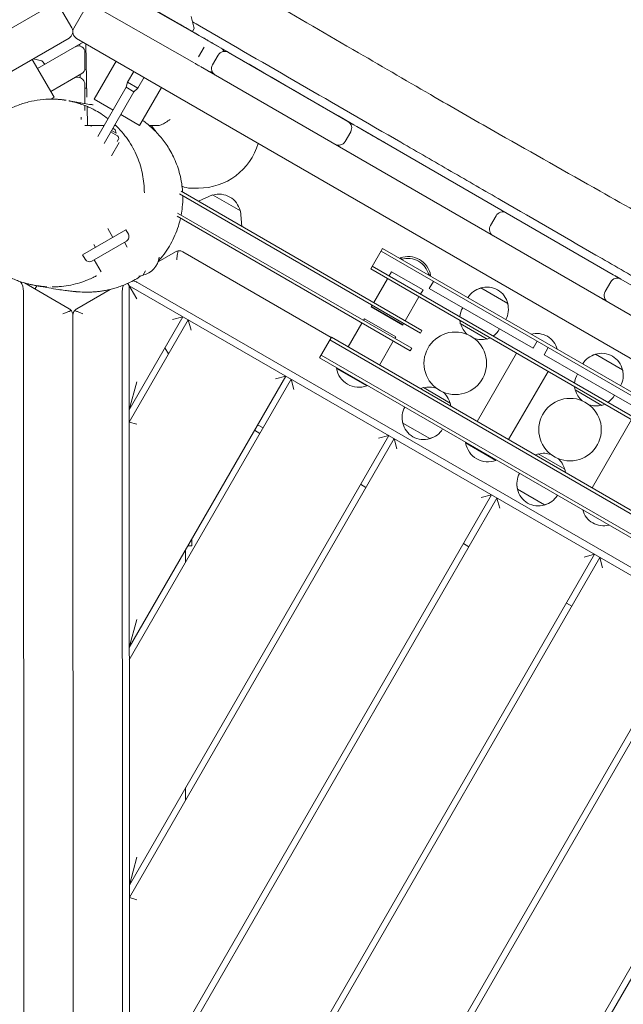
# Model space of a CAD drawing. Units: millimetres. Extents: x -13923 to 14088, y -4732 to 20293.
# Drawn here: x -4936 to -4453, y 14543 to 15330 of the extents above; entities that cross this region are included whole.
import ezdxf

# ---------------------------------------------------------------- set-up
doc = ezdxf.new("R2010")
doc.units = ezdxf.units.MM
doc.header["$LTSCALE"] = 20
doc.linetypes.add('HIDDEN', pattern=[9.525, 6.35, -3.175])
doc.layers.add('2d', color=230, linetype='Continuous')
doc.layers.add('CSA-No-EncroachmentZone_Hatch', color=20, linetype='HIDDEN')

msp = doc.modelspace()

# ---------------------------------------------------------------- hatches: boundary and pattern name
at = {"layer": 'CSA-No-EncroachmentZone_Hatch'}
h = msp.add_hatch(dxfattribs=at)
h.set_pattern_fill('ANSI31', color=256, scale=100)
h.set_pattern_definition([(195.0139, (-10871.58, 7154.36), (82.2494, -306.6615), [])])
h.paths.add_polyline_path([(-1667.29, 19522.44), (-332.14, 20293.29), (567.86, 18734.44), (-767.29, 17963.59)])
h.paths.add_polyline_path([(11563.89, 5234.77), (13188.41, 6172.69), (14088.41, 4613.85), (13711.99, 4396.52), (13711.99, 2956.32), (11881.99, 2956.32), (11881.99, 4524.02), (11972.91, 4524.02)])
edge = h.paths.add_edge_path()
edge.add_arc((-5179.46, 8548.65), 1174.19, 177.58091, 198.72621)
edge.add_arc((-4503.68, 8562.36), 1830, 192.3267, 196.43803)
edge.add_line((-6258.88, 8044.51), (-8152.6, 8044.51))
edge.add_line((-8152.6, 8044.51), (-8152.6, 9586.21))
edge.add_line((-8152.6, 9586.21), (-6272.16, 9586.21))
edge.add_arc((-4522.68, 9049.36), 1830, 162.94074, 180.52757)
edge.add_line((-6352.6, 9032.51), (-6352.6, 8598.21))
h.paths.add_polyline_path([(-13923.29, 6747.75), (-12984.98, 8373.85), (-10871.58, 7154.36), (-11809.89, 5528.26)])

# ---------------------------------------------------------------- linework, layer by layer
at = {"layer": '2d', "lineweight": 0}
for p, q in [((-4879.67, 15367.43), (-4783.92, 15312.8)), ((-6157.52, 14621.93), (-4894.86, 15350.93)), ((-4890.17, 15349.24), (-4796.21, 15295.64)), ((-4903.06, 15339.26), (-4894.06, 15323.67)), ((-4883.37, 15339.04), (-4892.37, 15323.45)), ((-4797.58, 15320.69), (-4832.22, 15340.69)), ((-4796.32, 15324.2), (-4798.59, 15332.65)), ((-4797.58, 15320.69), (-4796.49, 15322.74)), ((-4896.26, 15315.47), (-6126.12, 14605.42)), ((-3660.32, 14605.2), (-4890.17, 15315.26)), ((-4884.83, 15312.17), (-4921.36, 15291.08)), ((-4887.67, 15309.19), (-4887.69, 15310.52)), ((-4882.7, 15310.94), (-4881.95, 15268.35)), ((-4788.23, 15308.36), (-4792.73, 15300.57)), ((-4783.92, 15312.8), (-4776.8, 15308.69)), ((-4908.15, 15268.2), (-4925.65, 15298.51)), ((-4918.08, 15297.2), (-4924.79, 15299)), ((-4883.52, 15304.26), (-4883.52, 15291.56)), ((-4781.46, 15294.06), (-4776.96, 15301.86)), ((-4768.77, 15304.05), (-4673.2, 15248.88)), ((-4915.67, 15294.36), (-4916.9, 15296.33)), ((-4876.04, 15266.69), (-4858.54, 15297)), ((-3627.66, 14620.99), (-4791.17, 15292.74)), ((-4886.02, 15287.23), (-4910.86, 15272.89)), ((-4887.23, 15283.83), (-4887.27, 15286.51)), ((-4844.51, 15288.9), (-4849.51, 15280.24)), ((-4836.29, 15284.15), (-4841.29, 15275.49)), ((-4785.18, 15289.28), (-4785.18, 15289.28)), ((-4742.83, 15289.08), (-4742.83, 15289.08)), ((-4883.52, 15278.28), (-4883.52, 15263.09)), ((-4882.08, 15275.55), (-4883.52, 15275.55)), ((-4873.08, 15236.92), (-4850.43, 15276.15)), ((-4850.43, 15276.15), (-4849.51, 15280.24)), ((-4850.43, 15276.15), (-4844.37, 15272.65)), ((-4849.51, 15280.24), (-4841.29, 15275.49)), ((-4844.37, 15272.65), (-4841.29, 15275.49)), ((-4839.76, 15245.74), (-4822.26, 15276.05)), ((-4908.15, 15268.2), (-4910.55, 15266.81)), ((-4868.25, 15231.28), (-4844.37, 15272.65)), ((-4899.37, 15265.92), (-4899.37, 15265.92)), ((-4883.52, 15261.59), (-4883.52, 15257.5)), ((-4881.55, 15245.55), (-4881.82, 15260.9)), ((-4860.93, 15257.96), (-4876.04, 15266.69)), ((-4886.64, 15250.55), (-4886.67, 15252.22)), ((-4839.76, 15245.74), (-4854.87, 15254.46)), ((-4868.1, 15245.55), (-4883.52, 15245.55)), ((-4878.15, 15245.55), (-4878.55, 15244.85)), ((-4861.27, 15243.38), (-4859.28, 15242.23)), ((-4860.02, 15245.55), (-4858.68, 15245.55)), ((-4832.02, 15245.55), (-4825.55, 15245.55)), ((-4666.1, 15244.78), (-4461.03, 15126.38)), ((-4857.49, 15237.32), (-4862.95, 15240.47)), ((-4862.27, 15241.65), (-4858.55, 15239.5)), ((-4859.28, 15242.23), (-4858.55, 15239.5)), ((-4671.01, 15240.68), (-4675.51, 15232.89)), ((-4856.15, 15231.93), (-4862.15, 15221.53)), ((-4856.76, 15234.59), (-4857.76, 15232.86)), ((-4615.24, 15079.74), (-4807.87, 15190.95)), ((-4613.99, 15081.9), (-4806.62, 15193.12)), ((-4799.02, 15195.55), (-4792.83, 15195.55)), ((-4781.42, 15190.11), (-4792.66, 15185.06)), ((-4759.25, 15177.31), (-4781.41, 15190.11)), ((-4623.49, 15065.45), (-4809.87, 15173.06)), ((-4622.24, 15067.61), (-4809.41, 15175.68)), ((-4759.25, 15177.31), (-4758, 15165.05)), ((-4559.25, 15165.77), (-4554.75, 15173.56)), ((-4885.45, 15142.25), (-4850.81, 15162.26)), ((-4865.3, 15163.34), (-4861.21, 15156.25)), ((-4848.81, 15158.79), (-4850.81, 15162.26)), ((-4850.28, 15153.33), (-4877.99, 15137.32)), ((-4876.31, 15150.42), (-4875.06, 15148.25)), ((-4852.01, 15152.33), (-4849.79, 15148.49)), ((-4883.45, 15138.78), (-4885.45, 15142.25)), ((-4824.9, 15136.8), (-4811.13, 15144.76)), ((-4805.13, 15144.76), (-4686.5, 15076.31)), ((-4645.45, 15147.41), (-4654.95, 15130.96)), ((-3929.29, 14731.05), (-4646.7, 15145.25)), ((-4645.45, 15147.41), (-3928.04, 14733.21)), ((-4870.64, 15128.6), (-4876.25, 15138.32)), ((-4653.7, 15133.12), (-3936.29, 14718.92)), ((-4631.35, 15139.84), (-4631.6, 15139.41)), ((-4631.35, 15139.84), (-4629.63, 15138.85)), ((-4837.35, 15125.64), (-4840.49, 15125.32)), ((-4837.35, 15125.64), (-4835.13, 15129.48)), ((-3937.54, 14716.76), (-4654.95, 15130.96)), ((-4638.29, 15128.81), (-4640.28, 15125.37)), ((-4638.29, 15128.81), (-4613.18, 15114.31)), ((-4608.81, 15126.83), (-4607.1, 15125.84)), ((-4607.1, 15125.84), (-4607.35, 15125.41)), ((-4932.57, 15120.16), (-4932.57, 15120.16)), ((-4931.93, 15119.79), (-4896.12, 15099.13)), ((-4921.98, 15117.55), (-4923.5, 15114.93)), ((-4921.94, 15117.63), (-4921.94, 15117.63)), ((-4920.77, 15117.45), (-4920.77, 15117.45)), ((-4849.21, 15119.49), (-4842.12, 15107.22)), ((-4848.12, 15117.61), (-3855.04, 14544.58)), ((-4847.86, 14013.59), (-4848.12, 15117.61)), ((-3854.38, 14550.55), (-4841.62, 15120.21)), ((-4641.53, 15123.21), (-4652.53, 15104.15)), ((-4608.12, 15115.46), (-4604.87, 15121.09)), ((-4467.57, 15112.84), (-4463.07, 15120.63)), ((-4454.87, 15122.83), (-4375.33, 15076.9)), ((-4932.36, 14015.44), (-4932.62, 15113.26)), ((-4890.12, 15099.13), (-4863.29, 15114.63)), ((-4853.62, 15113.28), (-4853.36, 14015.46)), ((-4615.16, 15110.87), (-4613.18, 15114.31)), ((-4525.16, 15067.57), (-4608.12, 15115.46)), ((-4545.41, 15103.29), (-4567.06, 15115.79)), ((-4566.81, 15115.86), (-4566.84, 15115.88)), ((-4653.78, 15101.99), (-4654.53, 15100.69)), ((-4627.41, 15089.65), (-4616.41, 15108.71)), ((-4893.12, 15093.93), (-4892.85, 13992.16)), ((-4629.41, 15086.19), (-4654.53, 15100.69)), ((-4629.18, 15086.59), (-4654.29, 15101.09)), ((-4848.1, 15018.5), (-4805.2, 15092.85)), ((-4800.87, 15090.35), (-4848.1, 15008.5)), ((-4813.4, 15090.65), (-4805.2, 15092.85)), ((-4800.87, 15090.35), (-4798.67, 15082.15)), ((-4662.03, 15087.7), (-4673.03, 15068.65)), ((-4660.03, 15091.16), (-4660.78, 15089.86)), ((-4660.03, 15091.16), (-4634.91, 15076.66)), ((-4629.41, 15086.19), (-4628.66, 15087.49)), ((-4583.34, 15087.3), (-4561.95, 15074.95)), ((-4615.24, 15079.74), (-4613.99, 15081.9)), ((-4686.45, 15076.4), (-4695.95, 15059.94)), ((-4687.7, 15074.23), (-3970.29, 14660.03)), ((-4686.45, 15076.4), (-3969.04, 14662.2)), ((-4647.91, 15054.15), (-4636.91, 15073.2)), ((-4635.66, 15075.36), (-4634.91, 15076.66)), ((-4521.91, 15073.2), (-4525.16, 15067.57)), ((-4816.61, 15063.06), (-4819.5, 15068.06)), ((-4623.49, 15065.45), (-4622.24, 15067.61)), ((-4569.8, 15009.05), (-4538.3, 15063.61)), ((-4516.32, 15062.46), (-4513.07, 15068.09)), ((-4433.37, 15014.57), (-4516.32, 15062.46)), ((-4453.61, 15050.29), (-4475.26, 15062.79)), ((-3978.54, 14645.74), (-4695.95, 15059.94)), ((-3977.29, 14647.91), (-4694.7, 15062.11)), ((-4682.35, 15051.51), (-4682.1, 15051.94)), ((-4658.1, 15037.51), (-4682.35, 15051.51)), ((-4544.68, 14994.55), (-4513.18, 15049.11)), ((-4848.1, 15018.5), (-4842.11, 15040.89)), ((-4848.05, 14828.5), (-4722.92, 15045.37)), ((-4718.58, 15042.87), (-4848.05, 14818.5)), ((-4731.11, 15043.17), (-4722.92, 15045.37)), ((-4718.58, 15042.87), (-4716.39, 15034.67)), ((-4658.1, 15037.51), (-4657.85, 15037.94)), ((-4591.45, 15023.85), (-4612.84, 15036.2)), ((-4491.54, 15034.3), (-4470.15, 15021.95)), ((-4842.1, 15006.89), (-4848.1, 15008.5)), ((-4629.37, 15007.86), (-4607.72, 14995.36)), ((-4478, 14956.05), (-4446.5, 15010.61)), ((-4747.91, 15002.06), (-4743.57, 14999.56)), ((-4741.08, 15003.89), (-4745.41, 15006.39)), ((-4848.01, 14638.5), (-4640.63, 14997.89)), ((-4636.3, 14995.39), (-4848.01, 14628.5)), ((-4648.83, 14995.69), (-4640.63, 14997.89)), ((-4636.3, 14995.39), (-4634.1, 14987.19)), ((-4579.12, 14991.91), (-4578.87, 14992.34)), ((-4554.87, 14977.91), (-4579.12, 14991.91)), ((-4554.87, 14977.91), (-4554.62, 14978.34)), ((-4499.65, 14970.85), (-4521.04, 14983.2)), ((-4658.79, 14956.41), (-4663.12, 14958.91)), ((-4537.57, 14954.86), (-4515.92, 14942.36)), ((-4847.96, 14448.5), (-4558.35, 14950.41)), ((-4554.02, 14947.91), (-4847.96, 14438.5)), ((-4566.54, 14948.21), (-4558.35, 14950.41)), ((-4554.02, 14947.91), (-4551.82, 14939.71)), ((-4798.07, 14915.11), (-4798.07, 14909.68)), ((-4803.07, 14906.45), (-4803.07, 14896.45)), ((-4801.21, 14909.68), (-4798.07, 14909.68)), ((-4576.51, 14908.93), (-4580.84, 14911.43)), ((-4847.92, 14258.5), (-4476.06, 14902.93)), ((-4471.73, 14900.43), (-4847.91, 14248.5)), ((-4484.26, 14900.73), (-4476.06, 14902.93)), ((-4471.73, 14900.43), (-4469.54, 14892.23)), ((-4494.22, 14861.45), (-4498.55, 14863.95)), ((-4848.05, 14828.5), (-4842.06, 14850.89)), ((-4847.87, 14068.5), (-4393.78, 14855.45)), ((-4389.45, 14852.95), (-4847.87, 14058.5)), ((-4311.5, 14807.97), (-4769.91, 14013.52)), ((-4761.25, 14018.52), (-4307.17, 14805.47)), ((-4803.03, 14716.45), (-4803.02, 14706.45)), ((-4848.01, 14638.5), (-4842.01, 14660.89)), ((-4842, 14626.89), (-4848.01, 14628.5))]:
    msp.add_line(p, q, dxfattribs=at)
for centre in [(-4587.39, 15055.58), (-4495.59, 15002.58)]:
    msp.add_circle(centre, 25, dxfattribs=at)
for centre, radius, start, end in [((-4899.26, 15320.67), 6, 300, 30), ((-4887.17, 15320.45), 6, 150, 240), ((-4798.26, 15323.68), 2, 332, 15), ((-4888.52, 15304.26), 5, 360, 119.99998), ((-4777.68, 15302.27), 6, 25.34594, 59.4669), ((-4771.77, 15298.86), 6, 60, 150), ((-4918.6, 15295.27), 2, 32, 75), ((-4888.52, 15291.56), 5, 300, 0), ((-4776.27, 15291.06), 6, 150, 240), ((-4889.52, 15278.28), 6, 0, 119.99999), ((-4877.83, 15274.02), 17, 105.40135, 110.53549), ((-4782.18, 15294.48), 6, 240, 274.65406), ((-4892.83, 15195.55), 80, 34.2338, 38.68219), ((-4676.2, 15243.68), 6, 330, 60), ((-4671.73, 15241.1), 6, 60.64338, 85.4843), ((-4858.49, 15235.59), 2, 330.0139, 60.0139), ((-4792.83, 15245.55), 50, 270, 343.53119), ((-4680.7, 15235.89), 6, 240, 330), ((-4676.23, 15233.31), 6, 214.5157, 240), ((-4799.02, 15210.55), 15, 242.88651, 270), ((-4776.09, 15173.74), 17, 12.66793, 107.33207), ((-4549.55, 15170.56), 6, 60, 150), ((-4554.05, 15162.77), 6, 150, 240), ((-4852.28, 15156.79), 4, 300.0139, 30.0139), ((-4879.99, 15140.78), 4, 210.0139, 300.0139), ((-4840.92, 15142.49), 17, 282.66793, 353.13259), ((-4625.14, 15122.6), 18.33, 10.19046, 109.80954), ((-4625.23, 15122.43), 17, 12.66793, 107.33207), ((-4462.42, 15120.25), 6, 34.07802, 59.10348), ((-4457.87, 15117.63), 6, 60, 150), ((-4562.77, 15099.23), 17, 104.1865, 148.71733), ((-4561.99, 15099.58), 17, 106.57705, 115.81379), ((-4562, 15099.56), 17, 12.66793, 107.33207), ((-4462.37, 15109.84), 6, 150, 240), ((-4561.9, 15098.73), 17, 331.28267, 15.8135), ((-4561.98, 15099.58), 17, 4.18621, 13.42295), ((-4466.92, 15112.46), 6, 240, 265.92198), ((-4566.8, 15091.24), 17, 148.93975, 175.00344), ((-4566.8, 15091.24), 17, 184.7315, 193.42295), ((-4566.65, 15091.51), 17, 194.85439, 229.14768), ((-4566.8, 15091.24), 17, 304.99656, 331.06025), ((-4522.24, 15062.43), 17, 14.85439, 105.14561), ((-4566.65, 15091.51), 17, 250.85232, 285.14561), ((-4566.8, 15091.24), 17, 286.57705, 295.2685), ((-4470.97, 15046.23), 17, 104.1865, 148.71733), ((-4470.19, 15046.58), 17, 106.57705, 115.81379), ((-4470.2, 15046.56), 17, 12.66793, 107.33207), ((-4664.31, 15054.75), 18.33, 190.19046, 289.80954), ((-4475, 15038.24), 17, 148.93975, 175.00344), ((-4470.1, 15045.73), 17, 331.28267, 15.8135), ((-4470.18, 15046.58), 17, 4.18621, 13.42295), ((-4607.99, 15019.91), 17, 106.57705, 115.2685), ((-4608.14, 15019.64), 17, 70.85232, 105.14561), ((-4608.14, 15019.64), 17, 14.85439, 49.14768), ((-4475, 15038.24), 17, 184.7315, 193.42295), ((-4474.85, 15038.51), 17, 194.85439, 229.14768), ((-4607.98, 15019.91), 17, 4.7315, 13.42295), ((-4475, 15038.24), 17, 304.99656, 331.06025), ((-4612.88, 15012.42), 17, 151.28267, 195.8135), ((-4474.85, 15038.51), 17, 250.85232, 285.14561), ((-4475, 15038.24), 17, 286.57705, 295.2685), ((-4612.8, 15011.57), 17, 184.18621, 193.42295), ((-4612.78, 15011.59), 17, 192.66793, 287.33207), ((-4612.02, 15011.92), 17, 284.1865, 328.71733), ((-4612.8, 15011.57), 17, 286.57705, 295.81379), ((-4561.08, 14995.15), 18.33, 190.19046, 289.80954), ((-4516.34, 14966.64), 17, 70.85232, 105.14561), ((-4516.19, 14966.91), 17, 106.57705, 115.2685), ((-4516.34, 14966.64), 17, 14.85439, 49.14768), ((-4516.18, 14966.91), 17, 4.7315, 13.42295), ((-4521.09, 14959.42), 17, 151.28267, 195.8135), ((-4521, 14958.57), 17, 184.18621, 193.42295), ((-4520.99, 14958.59), 17, 192.66793, 287.33207), ((-4520.22, 14958.92), 17, 284.1865, 328.71733), ((-4521, 14958.57), 17, 286.57705, 295.81379), ((-4468.95, 14942.73), 17, 194.85439, 285.14561)]:
    msp.add_arc(centre, radius, start, end, dxfattribs=at)
at = {"layer": '2d', "lineweight": 0, "extrusion": (0, 0, -1)}
for centre, major_axis, ratio, start_param, end_param in [((-4786.92, 15307.61), (3, 5.2), 0.252641, -0.001303, 0), ((-4865.47, 15243.5), (-6.93, 4), 0, -1.145761, -1.100798), ((-4937.34, 15115.98), (2.5, -7.32), 0.546263, -2.14209, -2.14208), ((-4937.34, 15115.98), (2.5, -7.32), 0.546263, -2.088433, -1.012), ((-4848.91, 15116.01), (-2.5, -7.32), 0.546263, -5.271185, -4.625281), ((-4846.34, 15117.49), (7.59, -1.49), 0.546263, -1.511988, -1.012), ((-4884.43, 15187.57), (-7.01, -74.67), 0.999496, -0.012152, -0.011548), ((-4882.97, 15187.45), (-0.82, -75), 0.999756, -0.01634, 0.069763)]:
    msp.add_ellipse(centre, major_axis=major_axis, ratio=ratio, start_param=start_param, end_param=end_param, dxfattribs=at)
at = {"layer": '2d', "lineweight": 0}
for centre, major_axis, ratio, start_param, end_param in [((-4929.06, 15256.12), (20.91, 12.07), 0, -0.501967, -0.492031), ((-4808.13, 15139.56), (-2.09, 5.62), 1, -0.22393, 0.167164), ((-4899.12, 15093.93), (3.96, 4.51), 1, -0.194681, 0.196413), ((-4887.12, 15093.93), (-3.96, 4.5), 1, -0.197815, 0.193279)]:
    msp.add_ellipse(centre, major_axis=major_axis, ratio=ratio, start_param=start_param, end_param=end_param, dxfattribs=at)
for points, knots in [([(-4772.52, 15366.34), (-4769.63, 15364.68), (-4766.75, 15363.03), (-4755.23, 15356.38), (-4746.6, 15351.4), (-4713.56, 15332.28), (-4689.2, 15318.04), (-4644.36, 15291.86), (-4623.86, 15279.94), (-4586.29, 15258.27), (-4569.23, 15248.49), (-4525.35, 15223.5), (-4498.49, 15208.36), (-4450.39, 15181.22), (-4429.15, 15169.22), (-4375.67, 15138.87), (-4343.47, 15120.42), (-4279.7, 15083.77), (-4248.11, 15065.57), (-4185.24, 15029.13), (-4153.94, 15010.89), (-4093.57, 14975.47), (-4064.44, 14958.28), (-4022.94, 14933.69), (-4010.52, 14926.32), (-3982.46, 14909.67), (-3966.83, 14900.4), (-3930.08, 14878.66), (-3908.94, 14866.2), (-3863.27, 14839.52), (-3838.73, 14825.32), (-3787.7, 14795.75), (-3761.21, 14780.35), (-3724.01, 14758.7), (-3713.15, 14752.4), (-3693.68, 14741.07), (-3685.08, 14736.06), (-3676.48, 14731.04)], [0, 0, 0, 0, 10.000003, 10.000003, 40.000015, 40.000015, 124.821663, 124.821663, 196.052143, 196.052143, 255.115908, 255.115908, 347.764782, 347.764782, 421.006746, 421.006746, 532.418709, 532.418709, 641.891238, 641.891238, 750.71432, 750.71432, 852.217087, 852.217087, 895.638868, 895.638868, 950.297867, 950.297867, 1024.110331, 1024.110331, 1109.371797, 1109.371797, 1201.404198, 1201.404198, 1239.24113, 1239.24113, 1269.209409, 1269.209409, 1269.209409, 1269.209409]), ([(-4810.02, 15327.87), (-4807.89, 15326.64), (-4805.69, 15325.37), (-4801.11, 15322.73), (-4798.73, 15321.35), (-4793.67, 15318.43), (-4790.96, 15316.87), (-4786.8, 15314.47), (-4785.29, 15313.59), (-4783.97, 15312.83), (-4783.95, 15312.82), (-4783.93, 15312.81)], [0, 0, 0, 0, 8.769135, 8.769135, 17.899164, 17.899164, 27.872472, 27.872472, 33.339579, 33.339579, 33.436131, 33.436131, 33.436131, 33.436131]), ([(-4808.33, 15326.9), (-4807.42, 15326.37), (-4806.49, 15325.83), (-4803.88, 15324.33), (-4802.19, 15323.35), (-4798.25, 15321.08), (-4796, 15319.77), (-4793.34, 15318.24), (-4792.94, 15318.01), (-4792.55, 15317.79)], [1.806931, 1.806931, 1.806931, 1.806931, 5.303759, 5.303759, 11.490602, 11.490602, 19.559438, 19.559438, 20.943974, 20.943974, 20.943974, 20.943974]), ([(-4797.46, 15328.45), (-4795.58, 15327.36), (-4793.7, 15326.28), (-4765, 15309.7), (-4738.19, 15294.21), (-4684.56, 15263.23), (-4657.75, 15247.74), (-4617.51, 15224.49), (-4604.1, 15216.75), (-4577.27, 15201.25), (-4563.85, 15193.49), (-4523.6, 15170.24), (-4496.75, 15154.73), (-4456.49, 15131.46), (-4443.07, 15123.7), (-4416.22, 15108.19), (-4402.8, 15100.44), (-4362.54, 15077.17), (-4335.69, 15061.66), (-4295.43, 15038.4), (-4282.01, 15030.64), (-4255.16, 15015.14), (-4241.74, 15007.38), (-4201.47, 14984.12), (-4174.63, 14968.62), (-4134.36, 14945.37), (-4120.94, 14937.62), (-4094.11, 14922.13), (-4080.69, 14914.38), (-4053.87, 14898.89), (-4040.45, 14891.15), (-4013.63, 14875.67), (-4000.22, 14867.93), (-3960, 14844.71), (-3933.19, 14829.23), (-3892.95, 14806.02), (-3879.53, 14798.28), (-3852.69, 14782.8), (-3839.27, 14775.07), (-3812.42, 14759.59), (-3799, 14751.86), (-3772.15, 14736.39), (-3758.73, 14728.65), (-3731.89, 14713.19), (-3718.48, 14705.47), (-3701.97, 14695.96), (-3698.87, 14694.18), (-3695.77, 14692.39)], [-1449.694173, -1449.694173, -1449.694173, -1449.694173, -1442.943153, -1442.943153, -1346.746942, -1346.746942, -1250.550732, -1250.550732, -1202.452627, -1202.452627, -1154.354522, -1154.354522, -1058.158312, -1058.158312, -1010.060207, -1010.060207, -961.962102, -961.962102, -865.765892, -865.765892, -817.667786, -817.667786, -769.569681, -769.569681, -673.373471, -673.373471, -625.275366, -625.275366, -577.177261, -577.177261, -529.079156, -529.079156, -480.981051, -480.981051, -384.784841, -384.784841, -336.686736, -336.686736, -288.588631, -288.588631, -240.490525, -240.490525, -192.39242, -192.39242, -144.294315, -144.294315, -133.173597, -133.173597, -133.173597, -133.173597]), ([(-4785.13, 15313.49), (-4785.26, 15313.57), (-4785.4, 15313.65), (-4785.61, 15313.77), (-4785.66, 15313.8), (-4785.71, 15313.83)], [190.44299, 190.44299, 190.44299, 190.44299, 203.447402, 203.447402, 207.62523, 207.62523, 207.62523, 207.62523]), ([(-4783.56, 15312.59), (-4783.24, 15312.41), (-4782.95, 15312.24), (-4782.31, 15311.87), (-4782.02, 15311.71), (-4781.61, 15311.47), (-4781.47, 15311.39), (-4781.19, 15311.23), (-4781.1, 15311.17), (-4780.91, 15311.06), (-4780.87, 15311.04), (-4780.81, 15311.01), (-4780.83, 15311.02), (-4780.92, 15311.07), (-4781.03, 15311.14), (-4781.21, 15311.24), (-4781.24, 15311.26), (-4781.28, 15311.28)], [33.964181, 33.964181, 33.964181, 33.964181, 35.387657, 35.387657, 37.545911, 37.545911, 39.693055, 39.693055, 42.920985, 42.920985, 48.030236, 48.030236, 56.024704, 56.024704, 71.000467, 71.000467, 74.69963, 74.69963, 74.69963, 74.69963]), ([(-4640.7, 15230.12), (-4646.13, 15233.25), (-4651.56, 15236.39), (-4688.76, 15257.86), (-4720.53, 15276.2), (-4761.92, 15300.1), (-4771.56, 15305.67), (-4781.19, 15311.23)], [1218.393963, 1218.393963, 1218.393963, 1218.393963, 1237.234216, 1237.234216, 1347.481392, 1347.481392, 1380.923319, 1380.923319, 1380.923319, 1380.923319]), ([(-4791.78, 15293.09), (-4792, 15293.22), (-4792.28, 15293.38), (-4793.11, 15293.86), (-4793.58, 15294.13), (-4794.37, 15294.59), (-4794.64, 15294.74), (-4795.11, 15295.01), (-4795.34, 15295.14), (-4795.62, 15295.3)], [74.873489, 74.873489, 74.873489, 74.873489, 96.435202, 96.435202, 125.124736, 125.124736, 162.972488, 162.972488, 190.314817, 190.314817, 190.314817, 190.314817]), ([(-4985.38, 15191.72), (-4985.38, 15192.03), (-4985.37, 15195.77), (-4984.8, 15202.95), (-4982.55, 15213.16), (-4979.48, 15221.37), (-4976.34, 15227.65), (-4973.65, 15232.19), (-4970.64, 15236.55), (-4966.17, 15242.13), (-4961.12, 15247.19), (-4954.31, 15252.7), (-4947.1, 15257.39), (-4938.02, 15261.67), (-4928.7, 15264.64), (-4919.41, 15266.35), (-4913.25, 15266.71), (-4910.25, 15266.71)], [310.395987, 310.395987, 310.395987, 310.395987, 311.172491, 319.740036, 328.147183, 336.565218, 340.811485, 344.99601, 349.206433, 353.537975, 362.201549, 366.496942, 375.010866, 383.483569, 391.818605, 400.175968, 408.235662, 408.235662, 408.235662, 408.235662]), ([(-4910.99, 15266.81), (-4910.96, 15266.81), (-4910.82, 15266.79), (-4910.52, 15266.75), (-4910.36, 15266.72), (-4910.29, 15266.71), (-4910.25, 15266.71)], [1606.619977, 1606.619977, 1606.619977, 1606.619977, 1665.01076, 1686.782075, 1697.667732, 1704.848702, 1704.848702, 1704.848702, 1704.848702]), ([(-4910.99, 15266.81), (-4910.36, 15266.81), (-4909.83, 15266.8), (-4908.84, 15266.78), (-4908.4, 15266.77), (-4907.5, 15266.73), (-4907.07, 15266.71), (-4906.21, 15266.66), (-4905.82, 15266.63), (-4905.01, 15266.57), (-4904.64, 15266.54), (-4903.89, 15266.48), (-4903.57, 15266.45), (-4902.88, 15266.38), (-4902.57, 15266.34), (-4901.93, 15266.27), (-4901.65, 15266.23), (-4901.05, 15266.16), (-4900.79, 15266.12), (-4900.22, 15266.04), (-4899.9, 15266), (-4898.74, 15265.83), (-4898.07, 15265.73), (-4899.93, 15266), (-4900.42, 15266.07), (-4900.94, 15266.13)], [0, 0, 0, 0, 3.471411, 3.471411, 7.499394, 7.499394, 12.878689, 12.878689, 20.044699, 20.044699, 29.695697, 29.695697, 42.821723, 42.821723, 60.850967, 60.850967, 86.636304, 86.636304, 123.466848, 123.466848, 178.784347, 178.784347, 233.999771, 233.999771, 247.34863, 247.34863, 247.34863, 247.34863]), ([(-4900.94, 15266.13), (-4900.81, 15266.11), (-4900.29, 15266.05), (-4899.77, 15265.98), (-4899.37, 15265.92)], [8.420863, 8.420863, 8.420863, 8.420863, 8.77, 9.855058, 9.855058, 9.855058, 9.855058]), ([(-4864.95, 15251.01), (-4864.97, 15251.03), (-4865, 15251.04), (-4866.92, 15252.54), (-4868.9, 15253.92), (-4872.61, 15256.27), (-4874.35, 15257.27), (-4877.38, 15258.87), (-4878.7, 15259.51), (-4880.93, 15260.53), (-4881.89, 15260.93), (-4883.56, 15261.62), (-4884.3, 15261.9), (-4885.67, 15262.41), (-4886.3, 15262.63), (-4887.48, 15263.03), (-4888.02, 15263.21), (-4889.08, 15263.54), (-4889.56, 15263.68), (-4890.51, 15263.96), (-4890.95, 15264.08), (-4891.81, 15264.31), (-4892.19, 15264.41), (-4892.95, 15264.61), (-4893.29, 15264.69), (-4893.96, 15264.85), (-4894.25, 15264.92), (-4894.83, 15265.04), (-4895.07, 15265.1), (-4895.53, 15265.2), (-4895.72, 15265.23), (-4896.06, 15265.3), (-4896.17, 15265.32), (-4896.35, 15265.36), (-4896.36, 15265.36), (-4896.3, 15265.35), (-4896.16, 15265.32), (-4895.72, 15265.24), (-4895.37, 15265.18), (-4894.4, 15265), (-4893.79, 15264.89), (-4892.2, 15264.59), (-4891.15, 15264.4), (-4888.7, 15263.97), (-4887.27, 15263.72), (-4883.65, 15263.11), (-4881.43, 15262.76), (-4878.87, 15262.4), (-4878.12, 15262.31), (-4878.02, 15262.3), (-4878.09, 15262.31), (-4878.29, 15262.32)], [68.827581, 68.827581, 68.827581, 68.827581, 68.923457, 68.923457, 76.130515, 76.130515, 82.227184, 82.227184, 87.025289, 87.025289, 91.020803, 91.020803, 94.835144, 94.835144, 98.945227, 98.945227, 103.690606, 103.690606, 109.448161, 109.448161, 116.668687, 116.668687, 125.910549, 125.910549, 138.002241, 138.002241, 154.188343, 154.188343, 176.291792, 176.291792, 207.11847, 207.11847, 250.976048, 250.976048, 314.157228, 314.157228, 404.208762, 404.208762, 525.183911, 525.183911, 670.490595, 670.490595, 873.833154, 873.833154, 1114.01456, 1114.01456, 1490.287153, 1490.287153, 1729.281679, 1729.281679, 1814.575997, 1814.575997, 1814.575997, 1814.575997]), ([(-4878.11, 15262.31), (-4878.07, 15262.3), (-4878.03, 15262.3), (-4877.67, 15262.27), (-4877.36, 15262.25), (-4877, 15262.22), (-4876.94, 15262.21), (-4876.88, 15262.21)], [6.410574, 6.410574, 6.410574, 6.410574, 10, 10, 40.000009, 40.000009, 45.795522, 45.795522, 45.795522, 45.795522]), ([(-4836.01, 15191.84), (-4836.01, 15194.3), (-4836.13, 15196.78), (-4836.62, 15201.69), (-4836.98, 15204.12), (-4837.92, 15208.81), (-4838.49, 15211.08), (-4839.9, 15215.8), (-4840.78, 15218.26), (-4842.79, 15223.08), (-4843.91, 15225.43), (-4846.4, 15230), (-4847.76, 15232.21), (-4850.7, 15236.48), (-4852.28, 15238.55), (-4855.65, 15242.49), (-4857.44, 15244.37), (-4859.39, 15246.23), (-4859.46, 15246.3), (-4859.54, 15246.37)], [0, 0, 0, 0, 7.672152, 7.672152, 15.123799, 15.123799, 22.179702, 22.179702, 30.083168, 30.083168, 37.96656, 37.96656, 45.77705, 45.77705, 53.614623, 53.614623, 61.392432, 61.392432, 61.705271, 61.705271, 61.705271, 61.705271]), ([(-4837.43, 15249.77), (-4837.14, 15249.56), (-4836.85, 15249.35), (-4835.47, 15248.34), (-4834.27, 15247.42), (-4831.86, 15245.43), (-4830.7, 15244.42), (-4828.36, 15242.24), (-4827.21, 15241.12), (-4824.93, 15238.71), (-4823.81, 15237.45), (-4821.6, 15234.78), (-4820.51, 15233.38), (-4818.38, 15230.41), (-4817.34, 15228.85), (-4815.33, 15225.55), (-4814.35, 15223.81), (-4812.49, 15220.14), (-4811.61, 15218.21), (-4809.97, 15214.17), (-4809.22, 15212.05), (-4807.88, 15207.65), (-4807.29, 15205.36), (-4806.32, 15200.64), (-4805.95, 15198.21), (-4805.57, 15194.65), (-4805.48, 15193.54), (-4805.42, 15192.42)], [856.934741, 856.934741, 856.934741, 856.934741, 861.832227, 861.832227, 879.180325, 879.180325, 893.003233, 893.003233, 904.600025, 904.600025, 914.754386, 914.754386, 923.991565, 923.991565, 932.68462, 932.68462, 941.103483, 941.103483, 949.437357, 949.437357, 957.804294, 957.804294, 966.258613, 966.258613, 974.804909, 974.804909, 978.61875, 978.61875, 978.61875, 978.61875]), ([(-4815.37, 15250.55), (-4815.37, 15250.54), (-4815.38, 15250.54), (-4816.58, 15249.69), (-4817.78, 15248.84), (-4820.17, 15247.32), (-4821.34, 15246.66), (-4823.55, 15245.79), (-4824.55, 15245.55), (-4825.55, 15245.55)], [-6.876556, -6.876556, -6.876556, -6.876556, -6.874331, -6.874331, -6.310439, -6.310439, -5.73982, -5.73982, -5.220573, -5.220573, -5.220573, -5.220573]), ([(-4890.57, 15112.83), (-4890.7, 15112.84), (-4890.83, 15112.85), (-4891.33, 15112.89), (-4891.69, 15112.92), (-4893.12, 15113.06), (-4894.11, 15113.16), (-4896.58, 15113.44), (-4898, 15113.62), (-4901.33, 15114.07), (-4903.21, 15114.35), (-4907.57, 15115.03), (-4910.01, 15115.43), (-4914.47, 15116.2), (-4916.5, 15116.56), (-4919.58, 15117.11), (-4920.74, 15117.33), (-4922.38, 15117.63), (-4922.96, 15117.73), (-4924.14, 15117.96), (-4924.41, 15117.99), (-4926.53, 15118.43), (-4926.21, 15118.19), (-4932.18, 15119.86), (-4933.58, 15120.25), (-4936.88, 15121.41), (-4938.07, 15121.86), (-4940.48, 15122.84), (-4941.61, 15123.33), (-4943.94, 15124.43), (-4945.14, 15125.02), (-4947.66, 15126.37), (-4948.99, 15127.13), (-4951.79, 15128.86), (-4953.28, 15129.85), (-4956.39, 15132.08), (-4958.02, 15133.36), (-4961.34, 15136.19), (-4963.03, 15137.77), (-4966.37, 15141.19), (-4968.01, 15143.04), (-4971.17, 15147), (-4972.69, 15149.11), (-4975.5, 15153.49), (-4976.8, 15155.76), (-4979.14, 15160.41), (-4980.19, 15162.8), (-4982.03, 15167.66), (-4982.83, 15170.14), (-4984.15, 15175.16), (-4984.69, 15177.73), (-4985.49, 15182.88), (-4985.75, 15185.46), (-4985.94, 15189.29), (-4985.97, 15190.53), (-4985.97, 15191.78)], [0, 0, 0, 0, 10.000001, 10.000001, 40.000014, 40.000014, 130.000188, 130.000188, 271.699442, 271.699442, 473.203768, 473.203768, 755.294818, 755.294818, 1029.903105, 1029.903105, 1240.157913, 1240.157913, 1407.806334, 1407.806334, 1608.815988, 1608.815988, 1693.033478, 1693.033478, 1710.832809, 1710.832809, 1718.624967, 1718.624967, 1724.309797, 1724.309797, 1729.609006, 1729.609006, 1735.118085, 1735.118085, 1741.163645, 1741.163645, 1747.912855, 1747.912855, 1755.312179, 1755.312179, 1763.144724, 1763.144724, 1771.357566, 1771.357566, 1779.534785, 1779.534785, 1787.6622, 1787.6622, 1795.740789, 1795.740789, 1803.860776, 1803.860776, 1811.926497, 1811.926497, 1815.799818, 1815.799818, 1815.799818, 1815.799818]), ([(-4805.3, 15189.47), (-4805.29, 15189.04), (-4805.28, 15188.62), (-4805.27, 15185.63), (-4805.39, 15183.06), (-4805.86, 15178.33), (-4806.17, 15176.18), (-4806.57, 15174.04)], [981.975638, 981.975638, 981.975638, 981.975638, 983.419899, 983.419899, 992.074162, 992.074162, 999.330782, 999.330782, 999.330782, 999.330782]), ([(-4807.1, 15171.46), (-4807.57, 15169.36), (-4808.14, 15167.27), (-4809.58, 15162.72), (-4810.49, 15160.27), (-4812.58, 15155.5), (-4813.74, 15153.16), (-4816.29, 15148.66), (-4817.67, 15146.47), (-4820.63, 15142.31), (-4822.2, 15140.32), (-4824.11, 15138.13), (-4824.39, 15137.81), (-4824.67, 15137.5)], [1002.254352, 1002.254352, 1002.254352, 1002.254352, 1009.420827, 1009.420827, 1018.096762, 1018.096762, 1026.772664, 1026.772664, 1035.447926, 1035.447926, 1044.08814, 1044.08814, 1045.53958, 1045.53958, 1045.53958, 1045.53958]), ([(-4810.13, 15138.41), (-4810.01, 15139.35), (-4809.89, 15140.37), (-4809.62, 15142.28), (-4809.48, 15143.17), (-4809.22, 15144.51), (-4809.08, 15145.08), (-4808.92, 15145.51)], [0, 0, 0, 0, 0.2845742, 0.2845742, 0.5691484, 0.5691484, 0.8069475, 0.8069475, 0.8069475, 0.8069475]), ([(-4808.92, 15145.51), (-4808.43, 15145.58), (-4807.93, 15145.58), (-4806.6, 15145.43), (-4805.8, 15145.14), (-4805.13, 15144.76)], [3.6540281, 3.6540281, 3.6540281, 3.6540281, 3.852011, 3.852011, 4.2044703, 4.2044703, 4.2044703, 4.2044703]), ([(-4874.16, 15125.62), (-4874.16, 15125.62), (-4874.16, 15125.62), (-4874.16, 15125.62), (-4874.16, 15125.62), (-4874.17, 15125.62), (-4874.17, 15125.62), (-4874.18, 15125.61), (-4874.19, 15125.61), (-4874.23, 15125.59), (-4874.28, 15125.56), (-4874.41, 15125.49), (-4874.5, 15125.44), (-4874.78, 15125.29), (-4874.98, 15125.19), (-4875.77, 15124.78), (-4876.37, 15124.47), (-4878.36, 15123.51), (-4879.76, 15122.88), (-4883.28, 15121.42), (-4885.43, 15120.65), (-4889.97, 15119.25), (-4892.36, 15118.63), (-4897.24, 15117.63), (-4899.73, 15117.25), (-4903.47, 15116.87), (-4904.71, 15116.79), (-4906.62, 15116.69), (-4907.26, 15116.67), (-4908.14, 15116.65), (-4908.42, 15116.65), (-4908.84, 15116.65), (-4908.97, 15116.65), (-4909.26, 15116.65), (-4909.44, 15116.65), (-4909.66, 15116.65), (-4909.73, 15116.65), (-4909.8, 15116.65)], [29.080938, 29.080938, 29.080938, 29.080938, 29.082961, 29.082961, 29.102474, 29.102474, 29.121913, 29.121913, 29.161003, 29.161003, 29.319068, 29.319068, 29.628789, 29.628789, 30.30091, 30.30091, 32.316448, 32.316448, 36.915745, 36.915745, 43.767772, 43.767772, 51.203057, 51.203057, 58.8099, 58.8099, 62.638674, 62.638674, 64.567928, 64.567928, 65.47364, 65.47364, 65.84296, 65.84296, 66.369455, 66.369455, 66.604503, 66.604503, 66.604503, 66.604503]), ([(-4838.47, 15125.53), (-4838.82, 15125.29), (-4839.17, 15125.06), (-4841.27, 15123.69), (-4843.02, 15122.66), (-4846.41, 15120.82), (-4848.06, 15120.01), (-4851.25, 15118.57), (-4852.78, 15117.94), (-4855.74, 15116.83), (-4857.17, 15116.35), (-4859.91, 15115.51), (-4861.22, 15115.14), (-4863.76, 15114.5), (-4864.98, 15114.24), (-4867.35, 15113.76), (-4868.48, 15113.56), (-4870.7, 15113.22), (-4871.76, 15113.08), (-4873.86, 15112.85), (-4874.86, 15112.76), (-4876.86, 15112.61), (-4877.81, 15112.56), (-4879.82, 15112.48), (-4880.82, 15112.46), (-4881.74, 15112.46)], [1067.832444, 1067.832444, 1067.832444, 1067.832444, 1069.490647, 1069.490647, 1077.75288, 1077.75288, 1085.941085, 1085.941085, 1094.156737, 1094.156737, 1102.556158, 1102.556158, 1111.336489, 1111.336489, 1120.727494, 1120.727494, 1130.993406, 1130.993406, 1142.444096, 1142.444096, 1155.455053, 1155.455053, 1170.4982, 1170.4982, 1189.782727, 1189.782727, 1189.782727, 1189.782727]), ([(-4913.88, 15116.76), (-4914.18, 15116.78), (-4914.52, 15116.8), (-4915.55, 15116.87), (-4916.34, 15116.93), (-4918.15, 15117.1), (-4919.09, 15117.21), (-4920.1, 15117.34), (-4920.3, 15117.37), (-4920.67, 15117.42), (-4920.92, 15117.45), (-4921.7, 15117.57), (-4922.27, 15117.66), (-4923.64, 15117.89), (-4924.42, 15118.04), (-4926.08, 15118.38), (-4926.84, 15118.55), (-4928.04, 15118.83), (-4928.48, 15118.94), (-4928.87, 15119.04), (-4928.94, 15119.06), (-4928.94, 15119.06)], [0, 0, 0, 0, 10.001116, 10.001116, 26.20276, 26.20276, 46.326121, 46.326121, 51.963198, 51.963198, 55.809707, 55.809707, 60.001678, 60.001678, 63.619506, 63.619506, 67.122253, 67.122253, 70.596078, 70.596078, 72.791943, 72.791943, 72.791943, 72.791943]), ([(-4889.01, 15112.7), (-4889.13, 15112.71), (-4889.25, 15112.72), (-4889.71, 15112.76), (-4890.04, 15112.78), (-4890.41, 15112.81), (-4890.47, 15112.82), (-4890.53, 15112.82)], [0, 0, 0, 0, 10.000001, 10.000001, 40.000076, 40.000076, 46.087643, 46.087643, 46.087643, 46.087643]), ([(-4881.63, 15112.46), (-4881.7, 15112.46), (-4881.77, 15112.46), (-4882.09, 15112.46), (-4882.32, 15112.46), (-4882.56, 15112.46)], [0, 0, 0, 0, 10, 10, 41.735215, 41.735215, 41.735215, 41.735215]), ([(-4901.12, 15095.09), (-4900.27, 15095.44), (-4899.36, 15095.83), (-4897.63, 15096.54), (-4896.81, 15096.86), (-4895.49, 15097.31), (-4894.89, 15097.5), (-4894.39, 15097.59), (-4894.38, 15097.59), (-4894.36, 15097.59)], [0, 0, 0, 0, 0.2748793, 0.2748793, 0.5497585, 0.5497585, 0.7985981, 0.7985981, 0.8064108, 0.8064108, 0.8064108, 0.8064108]), ([(-4894.36, 15097.59), (-4894.06, 15097.2), (-4893.81, 15096.77), (-4893.27, 15095.54), (-4893.12, 15094.7), (-4893.12, 15093.93)], [3.6540281, 3.6540281, 3.6540281, 3.6540281, 3.852011, 3.852011, 4.2044703, 4.2044703, 4.2044703, 4.2044703]), ([(-4893.12, 15093.93), (-4893.12, 15094.7), (-4892.96, 15095.54), (-4892.43, 15096.77), (-4892.18, 15097.2), (-4891.87, 15097.59)], [0, 0, 0, 0, 0.3524593, 0.3524593, 0.5504422, 0.5504422, 0.5504422, 0.5504422]), ([(-4891.87, 15097.59), (-4891.86, 15097.59), (-4891.84, 15097.59), (-4891.35, 15097.5), (-4890.75, 15097.32), (-4889.43, 15096.86), (-4888.61, 15096.54), (-4886.87, 15095.83), (-4885.96, 15095.45), (-4885.12, 15095.09)], [3.7214144, 3.7214144, 3.7214144, 3.7214144, 3.7292271, 3.7292271, 3.9780667, 3.9780667, 4.2529459, 4.2529459, 4.5278252, 4.5278252, 4.5278252, 4.5278252])]:
    msp.add_open_spline(points, degree=3, knots=knots, dxfattribs=at)
for points in [[(-4810.02, 15327.87), (-4810.05, 15327.89), (-4810.08, 15327.9), (-4810.1, 15327.92)], [(-4794.05, 15318.65), (-4798.13, 15321.01), (-4802.22, 15323.37), (-4806.3, 15325.72)], [(-4782.97, 15312.26), (-4787.84, 15315.07), (-4792.71, 15317.88), (-4797.58, 15320.69)], [(-4768.82, 15304.08), (-4770.82, 15305.24), (-4772.82, 15306.4), (-4774.83, 15307.55)], [(-4910.25, 15266.71), (-4910.25, 15266.71), (-4910.25, 15266.71), (-4910.25, 15266.71)], [(-4668.56, 15246.2), (-4670.09, 15247.08), (-4671.62, 15247.96), (-4673.15, 15248.85)], [(-4836.01, 15191.84), (-4836.01, 15191.84), (-4836.01, 15191.84), (-4836.01, 15191.84)], [(-4454.92, 15122.85), (-4456.94, 15124.02), (-4458.96, 15125.19), (-4460.98, 15126.35)], [(-4454.95, 15122.87), (-4456.45, 15123.73), (-4457.94, 15124.59), (-4459.43, 15125.46)], [(-4920.97, 15117.48), (-4920.97, 15117.48), (-4920.97, 15117.48), (-4920.97, 15117.48)], [(-4910.98, 15116.82), (-4910.98, 15116.82), (-4910.98, 15116.82), (-4910.98, 15116.82)], [(-4909.8, 15116.65), (-4909.79, 15116.65), (-4909.79, 15116.65), (-4909.79, 15116.65)]]:
    msp.add_open_spline(points, degree=3, dxfattribs=at)

doc.saveas('drawing.dxf')
